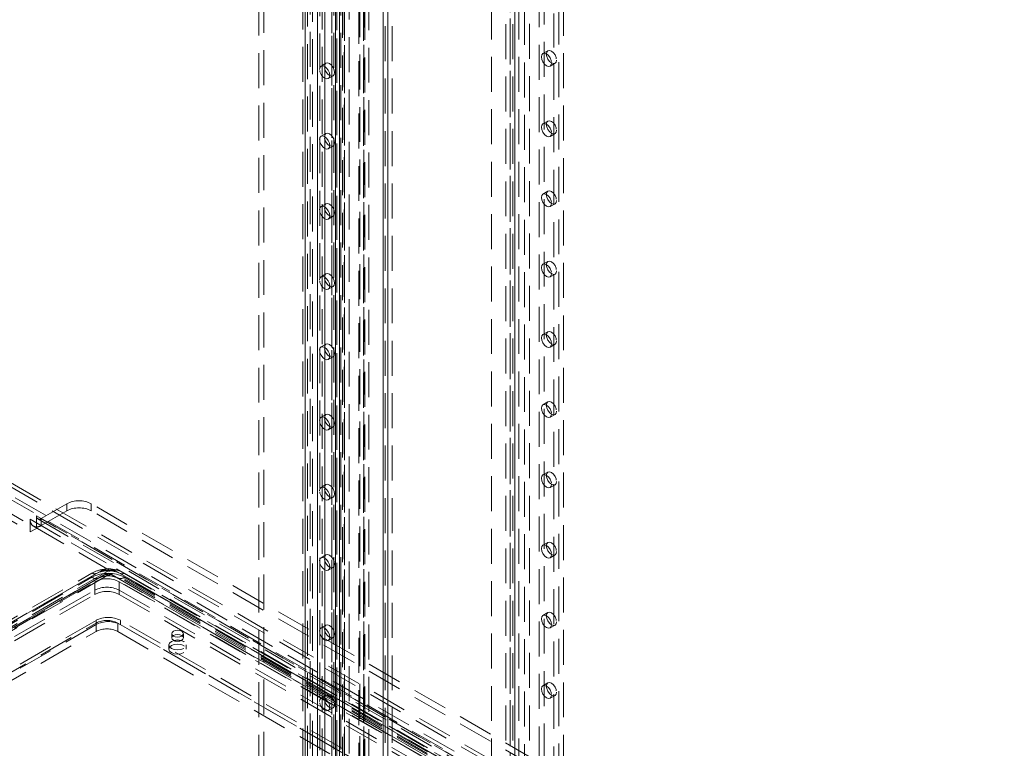
# Model space of a CAD drawing. Units: millimetres. Extents: x 0 to 420, y 0 to 297.
# Drawn here: x 307 to 342, y 136 to 163 of the extents above; entities that cross this region are included whole.
import ezdxf

# ---------------------------------------------------------------- set-up
doc = ezdxf.new("R2010")
doc.units = ezdxf.units.MM
doc.linetypes.add('HIDDEN', pattern=[1.905, 1.27, -0.635])

msp = doc.modelspace()

# ---------------------------------------------------------------- linework, layer by layer
at = {"color": 7, "linetype": 'Continuous', "lineweight": 15}
for p, q in [((316.945, 109.718), (316.945, 230.771)), ((318.048, 230.254), (318.048, 109.2)), ((318.195, 230.049), (318.195, 108.997))]:
    msp.add_line(p, q, dxfattribs=at)
at = {"color": 7, "linetype": 'HIDDEN', "lineweight": 0}
for p, q in [((317.122, 109.82), (317.122, 230.873)), ((318.298, 230.254), (318.298, 109.2)), ((318.372, 230.151), (318.372, 109.099)), ((317.21, 228.933), (317.21, 114.107)), ((317.387, 229.035), (317.387, 114.209)), ((317.475, 229.144), (317.475, 111.549)), ((318.536, 229.013), (318.536, 112.497)), ((318.889, 112.569), (318.889, 228.941)), ((319.066, 112.671), (319.066, 229.043)), ((317.917, 228.525), (317.917, 113.699)), ((318.094, 228.627), (318.094, 113.801)), ((318.195, 228.52), (318.195, 111.342)), ((318.359, 228.461), (318.359, 112.599)), ((319.95, 228.533), (319.95, 112.16)), ((317.917, 113.495), (317.917, 228.321)), ((317.99, 113.597), (317.99, 228.423)), ((318.094, 113.393), (318.094, 228.219)), ((318.24, 113.597), (318.24, 228.423)), ((318.372, 111.24), (318.372, 228.418)), ((318.934, 110.903), (318.934, 228.208)), ((319.11, 110.801), (319.11, 228.106)), ((319.773, 228.43), (319.773, 112.058)), ((319.773, 111.782), (319.773, 228.298)), ((319.847, 111.935), (319.847, 228.35)), ((319.95, 111.68), (319.95, 228.196)), ((320.097, 111.935), (320.097, 228.35)), ((316.857, 113.087), (316.857, 227.913)), ((317.033, 113.189), (317.033, 228.015)), ((317.387, 228.015), (317.387, 113.189)), ((317.564, 113.087), (317.564, 227.913)), ((324.912, 224.283), (324.912, 109.457)), ((325.443, 109.355), (325.443, 224.181)), ((325.619, 109.457), (325.619, 224.283)), ((319.079, 116.972), (319.079, 223.911)), ((324.382, 223.976), (324.382, 109.15)), ((324.559, 109.048), (324.559, 223.874)), ((326.326, 109.048), (326.326, 223.874)), ((319.255, 116.87), (319.255, 223.809)), ((324.235, 223.772), (324.235, 108.946)), ((324.382, 223.568), (324.382, 108.742)), ((324.485, 223.772), (324.485, 108.946)), ((324.559, 223.67), (324.559, 108.844)), ((315.442, 169.479), (315.442, 122.528)), ((315.266, 169.377), (315.266, 122.426)), ((323.705, 165.43), (323.705, 108.915)), ((324.705, 108.915), (324.705, 165.43)), ((325.089, 164.726), (325.089, 115.734)), ((325.973, 116.244), (325.973, 163.195)), ((326.15, 116.346), (326.15, 163.297)), ((325.753, 161.84), (325.576, 161.738)), ((317.698, 161.388), (317.521, 161.286)), ((325.839, 161.284), (326.016, 161.386)), ((317.783, 160.831), (317.96, 160.933)), ((325.753, 159.289), (325.576, 159.187)), ((317.698, 158.836), (317.521, 158.734)), ((325.839, 158.732), (326.016, 158.834)), ((317.783, 158.279), (317.96, 158.381)), ((325.753, 156.737), (325.576, 156.635)), ((317.698, 156.284), (317.521, 156.182)), ((325.839, 156.18), (326.016, 156.282)), ((317.783, 155.727), (317.96, 155.83)), ((325.753, 154.185), (325.576, 154.083)), ((317.698, 153.732), (317.521, 153.63)), ((325.839, 153.629), (326.016, 153.731)), ((317.783, 153.176), (317.96, 153.278)), ((325.753, 151.634), (325.576, 151.532)), ((317.698, 151.181), (317.521, 151.079)), ((325.839, 151.077), (326.016, 151.179)), ((317.783, 150.624), (317.96, 150.726)), ((388.053, 98.773), (300.069, 149.566)), ((388.186, 98.85), (300.202, 149.642)), ((299.81, 149.409), (387.921, 98.544)), ((387.921, 98.391), (299.81, 149.256)), ((325.753, 149.082), (325.576, 148.98)), ((317.698, 148.629), (317.521, 148.527)), ((325.839, 148.525), (326.016, 148.627)), ((317.783, 148.072), (317.96, 148.174)), ((303.958, 146.351), (307.184, 144.489)), ((325.753, 146.53), (325.576, 146.428)), ((303.737, 146.224), (306.963, 144.361)), ((317.698, 146.077), (317.521, 145.975)), ((325.839, 145.974), (326.016, 146.076)), ((317.783, 145.521), (317.96, 145.623)), ((308.289, 145.382), (307.361, 144.846)), ((308.289, 145.382), (308.289, 145.127)), ((378.116, 105.582), (309.173, 145.382)), ((309.173, 145.127), (309.173, 145.382)), ((306.963, 144.821), (376.79, 104.51)), ((306.963, 144.821), (306.963, 144.361)), ((307.184, 144.948), (377.011, 104.638)), ((307.184, 144.537), (307.184, 144.948)), ((307.236, 144.834), (377.063, 104.523)), ((308.289, 145.127), (307.361, 144.591)), ((377.188, 104.536), (307.361, 144.846)), ((307.361, 144.846), (307.361, 144.591)), ((378.116, 105.327), (309.173, 145.127)), ((307.184, 144.489), (306.963, 144.361)), ((307.08, 144.563), (376.907, 104.253)), ((307.184, 144.489), (307.184, 144.537)), ((377.188, 104.281), (307.361, 144.591)), ((325.753, 143.979), (325.576, 143.877)), ((317.698, 143.526), (317.521, 143.424)), ((325.839, 143.422), (326.016, 143.524)), ((317.783, 142.969), (317.96, 143.071)), ((295.499, 134.957), (309.2, 142.866)), ((295.499, 134.804), (309.2, 142.713)), ((309.362, 142.85), (295.662, 134.941)), ((309.456, 142.687), (295.756, 134.778)), ((295.855, 135.052), (309.555, 142.961)), ((295.949, 134.89), (309.649, 142.799)), ((309.78, 142.939), (296.08, 135.03)), ((309.78, 142.786), (296.08, 134.877)), ((309.555, 142.961), (309.362, 142.85)), ((309.649, 142.799), (309.456, 142.687)), ((341.181, 124.825), (309.803, 142.939)), ((341.181, 124.672), (309.803, 142.786)), ((309.934, 142.799), (341.312, 124.685)), ((309.934, 142.799), (310.127, 142.687)), ((310.028, 142.961), (341.406, 124.847)), ((310.028, 142.961), (310.221, 142.85)), ((341.505, 124.573), (310.127, 142.687)), ((341.599, 124.736), (310.221, 142.85)), ((310.384, 142.866), (341.762, 124.752)), ((310.384, 142.713), (341.762, 124.599)), ((296.489, 135.151), (309.306, 142.55)), ((309.306, 142.243), (309.306, 142.55)), ((310.189, 142.55), (340.683, 124.946)), ((310.189, 142.243), (310.189, 142.55)), ((296.489, 134.845), (309.306, 142.243)), ((296.489, 134.692), (309.306, 142.09)), ((309.306, 142.243), (309.306, 142.09)), ((310.189, 142.243), (340.683, 124.64)), ((310.189, 142.09), (310.189, 142.243)), ((310.189, 142.09), (340.683, 124.487)), ((325.753, 141.427), (325.576, 141.325)), ((299.097, 135.125), (309.35, 141.044)), ((309.35, 141.146), (299.185, 135.279)), ((309.35, 140.993), (299.185, 135.125)), ((309.35, 141.146), (309.35, 140.993)), ((309.35, 140.738), (309.35, 141.044)), ((310.145, 141.044), (338.076, 124.92)), ((310.145, 140.738), (310.145, 141.044)), ((338.076, 125.073), (310.234, 141.146)), ((310.234, 141.146), (310.234, 140.993)), ((338.076, 124.92), (310.234, 140.993)), ((317.698, 140.974), (317.521, 140.872)), ((325.839, 140.87), (326.016, 140.972)), ((299.097, 134.819), (309.35, 140.738)), ((310.145, 140.738), (338.076, 124.614)), ((312.098, 140.662), (312.098, 140.509)), ((312.523, 140.509), (312.523, 140.662)), ((317.783, 140.417), (317.96, 140.519)), ((311.998, 140.253), (311.998, 140.1)), ((312.623, 140.1), (312.623, 140.253)), ((325.753, 138.875), (325.576, 138.773)), ((317.698, 138.422), (317.521, 138.32)), ((325.839, 138.319), (326.016, 138.421)), ((317.783, 137.866), (317.96, 137.968))]:
    msp.add_line(p, q, dxfattribs=at)
at = {"color": 8, "linetype": 'Continuous', "lineweight": 15}
msp.add_line((317.652, 111.648), (317.652, 228.841), dxfattribs=at)
at = {"color": 7, "linetype": 'HIDDEN', "lineweight": 0, "flags": 128}
for points in [[(325.893, 161.404), (325.879, 161.33), (325.839, 161.284), (325.779, 161.272), (325.708, 161.297), (325.637, 161.354), (325.576, 161.435), (325.536, 161.528), (325.522, 161.618), (325.536, 161.692), (325.576, 161.738), (325.637, 161.75), (325.708, 161.725), (325.779, 161.668), (325.839, 161.587), (325.879, 161.494), (325.893, 161.404)], [(326.07, 161.506), (326.056, 161.432), (326.016, 161.386), (325.956, 161.374), (325.885, 161.399), (325.813, 161.456), (325.753, 161.537), (325.713, 161.63), (325.699, 161.72), (325.713, 161.794), (325.753, 161.84), (325.813, 161.852), (325.885, 161.827), (325.956, 161.77), (326.016, 161.689), (326.056, 161.596), (326.07, 161.506)], [(317.466, 161.165), (317.481, 161.239), (317.521, 161.286), (317.581, 161.297), (317.652, 161.273), (317.723, 161.215), (317.783, 161.134), (317.824, 161.041), (317.838, 160.951), (317.824, 160.877), (317.783, 160.831), (317.723, 160.819), (317.652, 160.844), (317.581, 160.901), (317.521, 160.982), (317.481, 161.075), (317.466, 161.165)], [(317.643, 161.267), (317.657, 161.341), (317.698, 161.388), (317.758, 161.399), (317.829, 161.375), (317.9, 161.317), (317.96, 161.236), (318, 161.143), (318.014, 161.053), (318, 160.979), (317.96, 160.933), (317.9, 160.921), (317.829, 160.946), (317.758, 161.003), (317.698, 161.084), (317.657, 161.177), (317.643, 161.267)], [(325.893, 158.852), (325.879, 158.778), (325.839, 158.732), (325.779, 158.72), (325.708, 158.745), (325.637, 158.802), (325.576, 158.884), (325.536, 158.976), (325.522, 159.067), (325.536, 159.14), (325.576, 159.187), (325.637, 159.198), (325.708, 159.174), (325.779, 159.116), (325.839, 159.035), (325.879, 158.942), (325.893, 158.852)], [(326.07, 158.954), (326.056, 158.88), (326.016, 158.834), (325.956, 158.822), (325.885, 158.847), (325.813, 158.904), (325.753, 158.986), (325.713, 159.078), (325.699, 159.169), (325.713, 159.242), (325.753, 159.289), (325.813, 159.3), (325.885, 159.276), (325.956, 159.218), (326.016, 159.137), (326.056, 159.044), (326.07, 158.954)], [(317.466, 158.614), (317.481, 158.688), (317.521, 158.734), (317.581, 158.746), (317.652, 158.721), (317.723, 158.664), (317.783, 158.582), (317.824, 158.49), (317.838, 158.399), (317.824, 158.325), (317.783, 158.279), (317.723, 158.267), (317.652, 158.292), (317.581, 158.349), (317.521, 158.431), (317.481, 158.523), (317.466, 158.614)], [(317.643, 158.716), (317.657, 158.79), (317.698, 158.836), (317.758, 158.848), (317.829, 158.823), (317.9, 158.766), (317.96, 158.684), (318, 158.592), (318.014, 158.501), (318, 158.428), (317.96, 158.381), (317.9, 158.37), (317.829, 158.394), (317.758, 158.452), (317.698, 158.533), (317.657, 158.626), (317.643, 158.716)], [(325.893, 156.301), (325.879, 156.227), (325.839, 156.18), (325.779, 156.169), (325.708, 156.193), (325.637, 156.251), (325.576, 156.332), (325.536, 156.425), (325.522, 156.515), (325.536, 156.589), (325.576, 156.635), (325.637, 156.647), (325.708, 156.622), (325.779, 156.565), (325.839, 156.484), (325.879, 156.391), (325.893, 156.301)], [(326.07, 156.403), (326.056, 156.329), (326.016, 156.282), (325.956, 156.271), (325.885, 156.295), (325.813, 156.353), (325.753, 156.434), (325.713, 156.527), (325.699, 156.617), (325.713, 156.691), (325.753, 156.737), (325.813, 156.749), (325.885, 156.724), (325.956, 156.667), (326.016, 156.586), (326.056, 156.493), (326.07, 156.403)], [(317.643, 156.164), (317.657, 156.238), (317.698, 156.284), (317.758, 156.296), (317.829, 156.271), (317.9, 156.214), (317.96, 156.133), (318, 156.04), (318.014, 155.95), (318, 155.876), (317.96, 155.83), (317.9, 155.818), (317.829, 155.843), (317.758, 155.9), (317.698, 155.981), (317.657, 156.074), (317.643, 156.164)], [(317.466, 156.062), (317.481, 156.136), (317.521, 156.182), (317.581, 156.194), (317.652, 156.169), (317.723, 156.112), (317.783, 156.031), (317.824, 155.938), (317.838, 155.848), (317.824, 155.774), (317.783, 155.727), (317.723, 155.716), (317.652, 155.74), (317.581, 155.798), (317.521, 155.879), (317.481, 155.972), (317.466, 156.062)], [(325.893, 153.749), (325.879, 153.675), (325.839, 153.629), (325.779, 153.617), (325.708, 153.642), (325.637, 153.699), (325.576, 153.78), (325.536, 153.873), (325.522, 153.963), (325.536, 154.037), (325.576, 154.083), (325.637, 154.095), (325.708, 154.07), (325.779, 154.013), (325.839, 153.932), (325.879, 153.839), (325.893, 153.749)], [(326.07, 153.851), (326.056, 153.777), (326.016, 153.731), (325.956, 153.719), (325.885, 153.744), (325.813, 153.801), (325.753, 153.882), (325.713, 153.975), (325.699, 154.065), (325.713, 154.139), (325.753, 154.185), (325.813, 154.197), (325.885, 154.172), (325.956, 154.115), (326.016, 154.034), (326.056, 153.941), (326.07, 153.851)], [(317.643, 153.612), (317.657, 153.686), (317.698, 153.732), (317.758, 153.744), (317.829, 153.72), (317.9, 153.662), (317.96, 153.581), (318, 153.488), (318.014, 153.398), (318, 153.324), (317.96, 153.278), (317.9, 153.266), (317.829, 153.291), (317.758, 153.348), (317.698, 153.429), (317.657, 153.522), (317.643, 153.612)], [(317.466, 153.51), (317.481, 153.584), (317.521, 153.63), (317.581, 153.642), (317.652, 153.617), (317.723, 153.56), (317.783, 153.479), (317.824, 153.386), (317.838, 153.296), (317.824, 153.222), (317.783, 153.176), (317.723, 153.164), (317.652, 153.189), (317.581, 153.246), (317.521, 153.327), (317.481, 153.42), (317.466, 153.51)], [(326.07, 151.299), (326.056, 151.225), (326.016, 151.179), (325.956, 151.167), (325.885, 151.192), (325.813, 151.249), (325.753, 151.331), (325.713, 151.423), (325.699, 151.514), (325.713, 151.587), (325.753, 151.634), (325.813, 151.645), (325.885, 151.621), (325.956, 151.563), (326.016, 151.482), (326.056, 151.389), (326.07, 151.299)], [(325.893, 151.197), (325.879, 151.123), (325.839, 151.077), (325.779, 151.065), (325.708, 151.09), (325.637, 151.147), (325.576, 151.229), (325.536, 151.321), (325.522, 151.411), (325.536, 151.485), (325.576, 151.532), (325.637, 151.543), (325.708, 151.519), (325.779, 151.461), (325.839, 151.38), (325.879, 151.287), (325.893, 151.197)], [(317.466, 150.959), (317.481, 151.032), (317.521, 151.079), (317.581, 151.09), (317.652, 151.066), (317.723, 151.008), (317.783, 150.927), (317.824, 150.834), (317.838, 150.744), (317.824, 150.67), (317.783, 150.624), (317.723, 150.612), (317.652, 150.637), (317.581, 150.694), (317.521, 150.776), (317.481, 150.868), (317.466, 150.959)], [(317.643, 151.061), (317.657, 151.134), (317.698, 151.181), (317.758, 151.193), (317.829, 151.168), (317.9, 151.11), (317.96, 151.029), (318, 150.937), (318.014, 150.846), (318, 150.772), (317.96, 150.726), (317.9, 150.714), (317.829, 150.739), (317.758, 150.796), (317.698, 150.878), (317.657, 150.97), (317.643, 151.061)], [(326.07, 148.748), (326.056, 148.674), (326.016, 148.627), (325.956, 148.616), (325.885, 148.64), (325.813, 148.698), (325.753, 148.779), (325.713, 148.872), (325.699, 148.962), (325.713, 149.036), (325.753, 149.082), (325.813, 149.094), (325.885, 149.069), (325.956, 149.012), (326.016, 148.93), (326.056, 148.838), (326.07, 148.748)], [(325.893, 148.645), (325.879, 148.572), (325.839, 148.525), (325.779, 148.514), (325.708, 148.538), (325.637, 148.596), (325.576, 148.677), (325.536, 148.77), (325.522, 148.86), (325.536, 148.934), (325.576, 148.98), (325.637, 148.992), (325.708, 148.967), (325.779, 148.91), (325.839, 148.828), (325.879, 148.736), (325.893, 148.645)], [(317.466, 148.407), (317.481, 148.481), (317.521, 148.527), (317.581, 148.539), (317.652, 148.514), (317.723, 148.457), (317.783, 148.376), (317.824, 148.283), (317.838, 148.193), (317.824, 148.119), (317.783, 148.072), (317.723, 148.061), (317.652, 148.085), (317.581, 148.143), (317.521, 148.224), (317.481, 148.317), (317.466, 148.407)], [(317.643, 148.509), (317.657, 148.583), (317.698, 148.629), (317.758, 148.641), (317.829, 148.616), (317.9, 148.559), (317.96, 148.478), (318, 148.385), (318.014, 148.295), (318, 148.221), (317.96, 148.174), (317.9, 148.163), (317.829, 148.187), (317.758, 148.245), (317.698, 148.326), (317.657, 148.419), (317.643, 148.509)], [(325.893, 146.094), (325.879, 146.02), (325.839, 145.974), (325.779, 145.962), (325.708, 145.987), (325.637, 146.044), (325.576, 146.125), (325.536, 146.218), (325.522, 146.308), (325.536, 146.382), (325.576, 146.428), (325.637, 146.44), (325.708, 146.415), (325.779, 146.358), (325.839, 146.277), (325.879, 146.184), (325.893, 146.094)], [(326.07, 146.196), (326.056, 146.122), (326.016, 146.076), (325.956, 146.064), (325.885, 146.089), (325.813, 146.146), (325.753, 146.227), (325.713, 146.32), (325.699, 146.41), (325.713, 146.484), (325.753, 146.53), (325.813, 146.542), (325.885, 146.517), (325.956, 146.46), (326.016, 146.379), (326.056, 146.286), (326.07, 146.196)], [(317.466, 145.855), (317.481, 145.929), (317.521, 145.975), (317.581, 145.987), (317.652, 145.962), (317.723, 145.905), (317.783, 145.824), (317.824, 145.731), (317.838, 145.641), (317.824, 145.567), (317.783, 145.521), (317.723, 145.509), (317.652, 145.534), (317.581, 145.591), (317.521, 145.672), (317.481, 145.765), (317.466, 145.855)], [(317.643, 145.957), (317.657, 146.031), (317.698, 146.077), (317.758, 146.089), (317.829, 146.064), (317.9, 146.007), (317.96, 145.926), (318, 145.833), (318.014, 145.743), (318, 145.669), (317.96, 145.623), (317.9, 145.611), (317.829, 145.636), (317.758, 145.693), (317.698, 145.774), (317.657, 145.867), (317.643, 145.957)], [(325.893, 143.542), (325.879, 143.468), (325.839, 143.422), (325.779, 143.41), (325.708, 143.435), (325.637, 143.492), (325.576, 143.573), (325.536, 143.666), (325.522, 143.756), (325.536, 143.83), (325.576, 143.877), (325.637, 143.888), (325.708, 143.864), (325.779, 143.806), (325.839, 143.725), (325.879, 143.632), (325.893, 143.542)], [(326.07, 143.644), (326.056, 143.57), (326.016, 143.524), (325.956, 143.512), (325.885, 143.537), (325.813, 143.594), (325.753, 143.676), (325.713, 143.768), (325.699, 143.858), (325.713, 143.932), (325.753, 143.979), (325.813, 143.99), (325.885, 143.966), (325.956, 143.908), (326.016, 143.827), (326.056, 143.734), (326.07, 143.644)], [(317.466, 143.304), (317.481, 143.377), (317.521, 143.424), (317.581, 143.435), (317.652, 143.411), (317.723, 143.353), (317.783, 143.272), (317.824, 143.179), (317.838, 143.089), (317.824, 143.015), (317.783, 142.969), (317.723, 142.957), (317.652, 142.982), (317.581, 143.039), (317.521, 143.121), (317.481, 143.213), (317.466, 143.304)], [(317.643, 143.406), (317.657, 143.479), (317.698, 143.526), (317.758, 143.537), (317.829, 143.513), (317.9, 143.455), (317.96, 143.374), (318, 143.281), (318.014, 143.191), (318, 143.117), (317.96, 143.071), (317.9, 143.059), (317.829, 143.084), (317.758, 143.141), (317.698, 143.223), (317.657, 143.315), (317.643, 143.406)], [(309.649, 142.799), (309.679, 142.813), (309.703, 142.821)], [(325.893, 140.99), (325.879, 140.917), (325.839, 140.87), (325.779, 140.859), (325.708, 140.883), (325.637, 140.941), (325.576, 141.022), (325.536, 141.115), (325.522, 141.205), (325.536, 141.279), (325.576, 141.325), (325.637, 141.337), (325.708, 141.312), (325.779, 141.255), (325.839, 141.173), (325.879, 141.081), (325.893, 140.99)], [(326.07, 141.092), (326.056, 141.019), (326.016, 140.972), (325.956, 140.961), (325.885, 140.985), (325.813, 141.043), (325.753, 141.124), (325.713, 141.217), (325.699, 141.307), (325.713, 141.381), (325.753, 141.427), (325.813, 141.439), (325.885, 141.414), (325.956, 141.357), (326.016, 141.275), (326.056, 141.183), (326.07, 141.092)], [(317.466, 140.752), (317.481, 140.826), (317.521, 140.872), (317.581, 140.884), (317.652, 140.859), (317.723, 140.802), (317.783, 140.72), (317.824, 140.628), (317.838, 140.538), (317.824, 140.464), (317.783, 140.417), (317.723, 140.406), (317.652, 140.43), (317.581, 140.488), (317.521, 140.569), (317.481, 140.662), (317.466, 140.752)], [(317.643, 140.854), (317.657, 140.928), (317.698, 140.974), (317.758, 140.986), (317.829, 140.961), (317.9, 140.904), (317.96, 140.823), (318, 140.73), (318.014, 140.64), (318, 140.566), (317.96, 140.519), (317.9, 140.508), (317.829, 140.532), (317.758, 140.59), (317.698, 140.671), (317.657, 140.764), (317.643, 140.854)], [(312.461, 140.748), (312.392, 140.775), (312.311, 140.784), (312.229, 140.775), (312.16, 140.748), (312.114, 140.709), (312.098, 140.662), (312.114, 140.615), (312.16, 140.575), (312.229, 140.548), (312.311, 140.539), (312.392, 140.548), (312.461, 140.575), (312.507, 140.615), (312.523, 140.662), (312.507, 140.709), (312.461, 140.748)], [(312.16, 140.595), (312.114, 140.556), (312.098, 140.509), (312.114, 140.462), (312.16, 140.422), (312.229, 140.395), (312.311, 140.386), (312.392, 140.395), (312.461, 140.422), (312.507, 140.462), (312.523, 140.509), (312.507, 140.556), (312.461, 140.595), (312.392, 140.622), (312.311, 140.631), (312.229, 140.622), (312.16, 140.595)], [(312.532, 140.126), (312.43, 140.087), (312.311, 140.073), (312.191, 140.087), (312.09, 140.126), (312.022, 140.184), (311.998, 140.253), (312.022, 140.322), (312.09, 140.381), (312.191, 140.42), (312.311, 140.434), (312.43, 140.42), (312.532, 140.381), (312.599, 140.322), (312.623, 140.253), (312.599, 140.184), (312.532, 140.126)], [(312.532, 139.973), (312.43, 139.934), (312.311, 139.92), (312.191, 139.934), (312.09, 139.973), (312.022, 140.031), (311.998, 140.1), (312.022, 140.169), (312.09, 140.228), (312.191, 140.267), (312.311, 140.281), (312.43, 140.267), (312.532, 140.228), (312.599, 140.169), (312.623, 140.1), (312.599, 140.031), (312.532, 139.973)], [(325.893, 138.439), (325.879, 138.365), (325.839, 138.319), (325.779, 138.307), (325.708, 138.332), (325.637, 138.389), (325.576, 138.47), (325.536, 138.563), (325.522, 138.653), (325.536, 138.727), (325.576, 138.773), (325.637, 138.785), (325.708, 138.76), (325.779, 138.703), (325.839, 138.622), (325.879, 138.529), (325.893, 138.439)], [(326.07, 138.541), (326.056, 138.467), (326.016, 138.421), (325.956, 138.409), (325.885, 138.434), (325.813, 138.491), (325.753, 138.572), (325.713, 138.665), (325.699, 138.755), (325.713, 138.829), (325.753, 138.875), (325.813, 138.887), (325.885, 138.862), (325.956, 138.805), (326.016, 138.724), (326.056, 138.631), (326.07, 138.541)], [(317.643, 138.302), (317.657, 138.376), (317.698, 138.422), (317.758, 138.434), (317.829, 138.409), (317.9, 138.352), (317.96, 138.271), (318, 138.178), (318.014, 138.088), (318, 138.014), (317.96, 137.968), (317.9, 137.956), (317.829, 137.981), (317.758, 138.038), (317.698, 138.119), (317.657, 138.212), (317.643, 138.302)], [(317.466, 138.2), (317.481, 138.274), (317.521, 138.32), (317.581, 138.332), (317.652, 138.307), (317.723, 138.25), (317.783, 138.169), (317.824, 138.076), (317.838, 137.986), (317.824, 137.912), (317.783, 137.866), (317.723, 137.854), (317.652, 137.879), (317.581, 137.936), (317.521, 138.017), (317.481, 138.11), (317.466, 138.2)]]:
    msp.add_lwpolyline(points, dxfattribs=at)
at = {"color": 7, "linetype": 'HIDDEN', "lineweight": 0}
for centre, radius, start, end in [((308.731, 144.529), 0.961, 62.6097, 117.3903), ((308.731, 144.274), 0.961, 62.6097, 117.3903), ((307.202, 144.779), 0.243, 170.0657, 265.7276), ((307.292, 144.931), 0.109, 170.786, 309.2033), ((307.169, 144.9), 0.364, 272.322, 301.766), ((309.792, 142.55), 0.475, 60.1224, 119.8776), ((309.792, 142.505), 0.514, 62.6097, 117.3903), ((309.736, 141.886), 1.117, 96.4068, 118.6995), ((309.295, 142.999), 0.163, 234.3818, 294.314), ((309.792, 141.57), 1.287, 62.6097, 117.3903), ((309.35, 142.922), 0.258, 234.3818, 294.314), ((309.747, 141.697), 0.961, 62.6097, 117.3903), ((309.792, 142.021), 0.934, 62.6097, 117.3903), ((309.792, 141.991), 0.96, 63.4179, 116.5821), ((309.792, 142.039), 0.73, 62.6097, 117.3903), ((309.792, 141.987), 0.777, 64.394, 115.606), ((309.648, 142.755), 0.226, 54.3818, 114.314), ((309.792, 142.55), 0.287, 60.1767, 119.8233), ((309.703, 142.679), 0.132, 54.3818, 114.314), ((309.791, 142.522), 0.312, 62.6941, 101.5876), ((309.792, 142.917), 0.025, 62.6097, 117.3903), ((309.792, 142.764), 0.025, 62.6097, 117.3903), ((309.935, 142.755), 0.226, 65.686, 125.6182), ((309.88, 142.679), 0.132, 65.686, 125.6182), ((309.847, 141.884), 1.119, 61.3112, 83.8547), ((310.234, 142.922), 0.258, 245.686, 305.6182), ((310.288, 142.999), 0.163, 245.686, 305.6182), ((309.747, 141.39), 0.961, 62.6097, 117.3903), ((309.747, 141.237), 0.961, 62.6097, 117.3903), ((309.792, 140.294), 0.961, 62.6097, 117.3903), ((309.747, 140.277), 0.865, 62.6097, 117.3903), ((309.792, 140.14), 0.961, 62.6097, 117.3903), ((309.747, 139.971), 0.865, 62.6097, 117.3903)]:
    msp.add_arc(centre, radius, start, end, dxfattribs=at)

doc.saveas('drawing.dxf')
